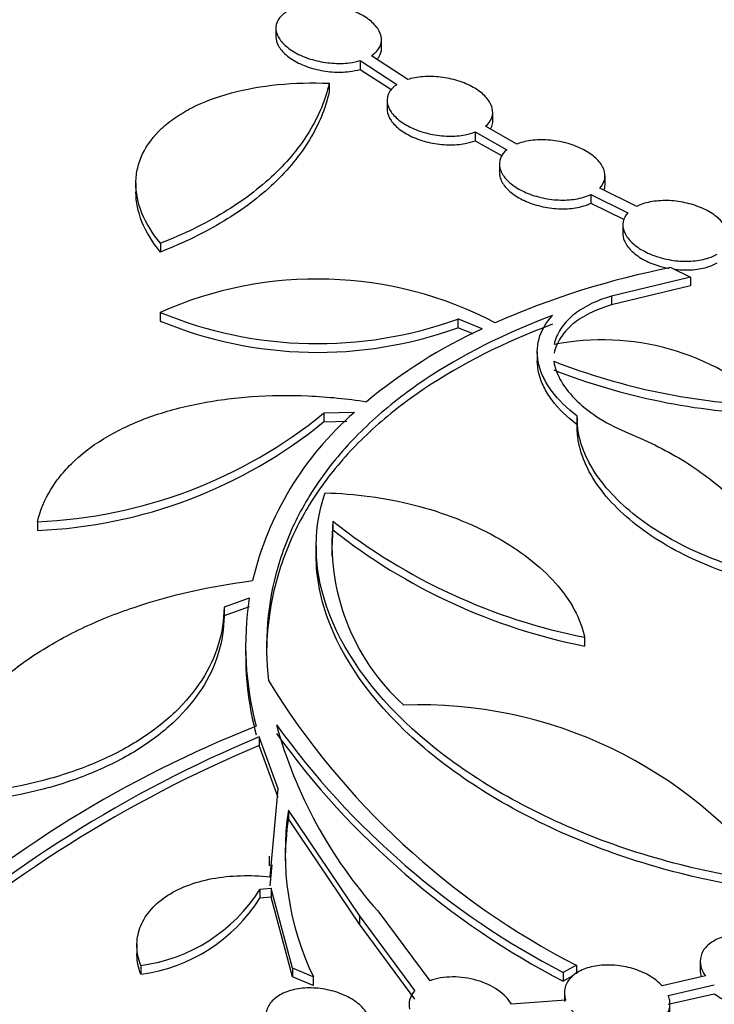
# Model space of a CAD drawing. Units: millimetres. Extents: x 0 to 835, y 0 to 1165.
# Drawn here: x 221 to 234, y 296 to 315 of the extents above; entities that cross this region are included whole.
import ezdxf
from ezdxf import colors
from ezdxf.entities.mleader import LeaderData, LeaderLine
from ezdxf.math import Vec2, Vec3

# ---------------------------------------------------------------- set-up
doc = ezdxf.new("R2010")
doc.units = ezdxf.units.MM
doc.layers.add('DV7_Défaut', color=7, linetype='Continuous')
doc.layers.add('Défaut', color=7, linetype='Continuous')

# ---------------------------------------------------------------- blocks, each defined once
blk = doc.blocks.new('_DOT')
at = {"color": 0}
blk.add_line((0, 0), (-1, 0), dxfattribs=at)
at = {"color": 0, "const_width": 0.333}
blk.add_lwpolyline([(-0.1665, 0, 1), (0.1665, 0, 1)], format="xyb", close=True, dxfattribs=at)
blk = doc.blocks.new('SE6')
at = {"layer": 'DV7_Défaut', "color": 7, "linetype": 'Continuous'}
for p, q in [((225.434, 314.774), (225.434, 314.605)), ((227.434, 314.38), (227.434, 314.549)), ((227.935, 313.797), (227.242, 314.247)), ((227.031, 314.153), (227.031, 313.988)), ((227.031, 314.153), (227.726, 313.701)), ((227.031, 313.988), (227.628, 313.6)), ((226.444, 313.725), (226.444, 313.56)), ((227.541, 313.404), (227.541, 313.236)), ((229.541, 313.009), (229.541, 313.178)), ((229.994, 312.573), (229.401, 312.909)), ((229.211, 312.802), (229.211, 312.637)), ((229.211, 312.802), (229.805, 312.465)), ((229.211, 312.637), (229.719, 312.349)), ((229.667, 312.199), (229.667, 312.031)), ((231.667, 311.804), (231.667, 311.972)), ((222.783, 311.832), (222.783, 311.656)), ((232.268, 311.394), (231.569, 311.739)), ((231.4, 311.62), (231.4, 311.455)), ((231.4, 311.62), (232.1, 311.273)), ((231.4, 311.455), (232.031, 311.143)), ((232.004, 311.044), (232.004, 310.877)), ((223.247, 310.694), (223.247, 310.529)), ((232.916, 310.235), (233.286, 310.051)), ((233.286, 310.051), (231.787, 309.692)), ((233.286, 309.886), (231.787, 309.527)), ((233.286, 310.051), (233.286, 309.886)), ((231.787, 309.692), (231.787, 309.527)), ((223.243, 309.387), (223.243, 309.222)), ((228.878, 309.261), (228.878, 309.096)), ((229.341, 309.076), (228.878, 309.261)), ((229.167, 308.981), (228.878, 309.096)), ((230.384, 308.638), (230.384, 308.469)), ((226.92, 307.491), (226.339, 307.475)), ((226.339, 307.475), (226.339, 307.31)), ((226.78, 307.322), (226.339, 307.31)), ((231.14, 307.386), (231.14, 307.221)), ((220.918, 305.421), (220.918, 305.256)), ((226.515, 305.432), (226.515, 305.267)), ((226.196, 304.967), (226.196, 304.792)), ((224.929, 303.975), (224.453, 303.802)), ((224.929, 303.81), (224.453, 303.638)), ((224.453, 303.802), (224.453, 303.638)), ((231.279, 303.233), (231.279, 303.068)), ((224.86, 303.126), (224.86, 302.928)), ((225.116, 301.347), (225.116, 301.182)), ((225.477, 300.361), (225.116, 301.347)), ((225.477, 300.197), (225.116, 301.182)), ((225.325, 298.695), (225.477, 300.361)), ((225.67, 299.959), (225.67, 299.794)), ((227.02, 297.966), (225.67, 299.959)), ((227.02, 297.801), (225.67, 299.794)), ((225.309, 299.091), (225.309, 298.904)), ((225.325, 298.53), (225.361, 298.925)), ((225.347, 298.478), (225.13, 298.46)), ((225.13, 298.46), (225.13, 298.295)), ((225.347, 298.313), (225.13, 298.295)), ((225.347, 298.478), (225.347, 298.313)), ((225.75, 296.968), (225.347, 298.478)), ((225.75, 296.804), (225.347, 298.313)), ((227.02, 297.966), (227.02, 297.801)), ((228.065, 296.546), (227.02, 297.966)), ((227.363, 298.054), (228.351, 296.73)), ((228.065, 296.381), (227.02, 297.801)), ((222.802, 297.432), (222.802, 297.234)), ((222.874, 297.021), (222.874, 296.856)), ((231.124, 297.024), (230.877, 296.884)), ((231.124, 297.024), (231.124, 296.859)), ((233.471, 297.106), (233.471, 296.934)), ((225.75, 296.968), (225.75, 296.804)), ((226.143, 296.802), (225.75, 296.968)), ((230.877, 296.884), (230.877, 296.719)), ((231.057, 296.821), (230.877, 296.719)), ((233.568, 296.822), (232.749, 296.633)), ((226.143, 296.637), (225.75, 296.804)), ((226.143, 296.802), (226.143, 296.637)), ((232.866, 296.449), (233.737, 296.65)), ((230.897, 296.513), (230.897, 296.338)), ((232.866, 296.284), (233.737, 296.485)), ((230.924, 296.36), (229.894, 296.285)), ((232.897, 296.119), (232.897, 296.293))]:
    blk.add_line(p, q, dxfattribs=at)
for centre, radius, start, end in [((236.002, 294.58), 15.956, 101.1541, 113.6967), ((226.213, 302.708), 7.309, 62.4848, 113.9764), ((226.223, 316.583), 7.789, 247.5044, 289.9319), ((226.223, 316.418), 7.789, 247.5044, 289.9319), ((233.577, 299.937), 10.073, 114.8719, 129.6352), ((231.614, 304.158), 4.708, 47.4488, 101.1472), ((235.146, 319.812), 12.191, 248.5962, 268.3644), ((235.146, 319.647), 12.191, 248.5962, 268.3644), ((220.542, 314.594), 9.18, 272.3451, 309.1535), ((230.918, 302.895), 6.092, 131.0217, 166.6097), ((220.542, 314.429), 9.18, 272.3451, 309.1535), ((230.626, 305.015), 4.132, 174.2153, 227.879), ((233.449, 314.195), 11.175, 231.6457, 258.8012), ((230.626, 304.851), 4.132, 174.2153, 181.231), ((233.449, 314.03), 11.175, 231.6457, 258.8012), ((230.821, 303.079), 5.96, 171.3503, 194.8718), ((230.821, 302.914), 5.96, 179.8346, 194.8718), ((237.863, 310.165), 14.769, 211.6642, 242.8484), ((228.149, 293.528), 8.428, 36.8806, 91.9989), ((233.154, 281), 22.085, 111.4961, 131.995), ((238.018, 310.639), 15.498, 215.7748, 242.5635), ((233.923, 303.91), 8.794, 195.377, 221.753), ((234.485, 278.926), 24.3, 112.6796, 131.8267), ((238.018, 310.474), 15.498, 215.7748, 242.5635), ((234.485, 278.761), 24.3, 112.6796, 131.8267), ((231.054, 299.153), 5.444, 171.489, 205.5803), ((231.054, 298.988), 5.444, 171.489, 179.8947), ((222.474, 300.136), 3.141, 277.3243, 327.7557), ((222.474, 299.971), 3.141, 277.3243, 327.7557), ((228.357, 296.27), 0.402, 136.6595, 191.2756)]:
    blk.add_arc(centre, radius, start, end, dxfattribs=at)
for centre, major_axis in [((185.837, 305.1), (-68.514, 0)), ((185.837, 305.381), (67.5, 0)), ((185.837, 305.611), (-65.5, 0)), ((185.837, 306.242), (60, 0)), ((185.837, 306.357), (-59, 0))]:
    blk.add_ellipse(centre, major_axis=major_axis, ratio=0.57735, dxfattribs=at)
for centre, major_axis, start_param, end_param in [((185.837, 305.446), (-65.5, 0), 3.143773, 6.281005), ((185.837, 306.192), (-59, 0), 3.144013, 6.280765), ((185.837, 309.457), (-32, 0), 0, 4.042932), ((185.837, 303.378), (-70.2, 0), 0, 3.319698), ((185.837, 306.077), (60, 0), 3.141593, 6.283185), ((185.837, 305.216), (67.5, 0), 3.141593, 6.283185), ((185.837, 303.378), (-70, 0), 0, 3.141593), ((185.837, 302.153), (70.2, 0), 3.141593, 6.283185), ((185.837, 303.704), (-70, 0), 0.077331, 3.065707), ((185.837, 298.07), (-70.2, 0), 0.016958, 3.155775), ((185.837, 296.846), (70.2, 0), 3.141593, 6.283185)]:
    blk.add_ellipse(centre, major_axis=major_axis, ratio=0.57735, start_param=start_param, end_param=end_param, dxfattribs=at)
for points, knots in [([(234.977, 333.072), (234.493, 333.347), (233.299, 334.024), (231.044, 335.197), (228.341, 336.468), (225.511, 337.668), (222.59, 338.78), (219.578, 339.806), (216.484, 340.742), (213.315, 341.587), (210.078, 342.338), (206.783, 342.994), (203.437, 343.553), (200.047, 344.015), (196.624, 344.377), (193.173, 344.64), (189.705, 344.802), (186.228, 344.864), (182.75, 344.825), (179.279, 344.685), (175.824, 344.445), (172.394, 344.105), (168.996, 343.666), (165.64, 343.128), (162.333, 342.494), (159.083, 341.764), (155.898, 340.941), (152.786, 340.025), (149.756, 339.019), (146.813, 337.926), (143.965, 336.747), (141.22, 335.486), (138.583, 334.144), (136.063, 332.725), (133.665, 331.233), (131.395, 329.669), (129.26, 328.039), (127.265, 326.346), (125.415, 324.593), (123.716, 322.786), (122.173, 320.929), (120.79, 319.027), (119.571, 317.085), (118.519, 315.109), (117.639, 313.106), (116.924, 311.075), (116.405, 309.051), (116.113, 307.604), (116.051, 306.925), (116.048, 306.894)], [0, 0, 0, 0, 0.011611, 0.033621, 0.055626, 0.077626, 0.09962, 0.121608, 0.143589, 0.165564, 0.187533, 0.209497, 0.231456, 0.253411, 0.275363, 0.297312, 0.31926, 0.341206, 0.363152, 0.385099, 0.407047, 0.428997, 0.450949, 0.472905, 0.494865, 0.516831, 0.538802, 0.560779, 0.582764, 0.604756, 0.626755, 0.648763, 0.670779, 0.692801, 0.714829, 0.736861, 0.758893, 0.780919, 0.802933, 0.824928, 0.846896, 0.868824, 0.890704, 0.912524, 0.934277, 0.955958, 0.977568, 0.999112, 1, 1, 1, 1]), ([(225.677, 315.1), (225.605, 315.062), (225.545, 315.015), (225.504, 314.963), (225.463, 314.911), (225.439, 314.852), (225.435, 314.791), (225.43, 314.731), (225.445, 314.667), (225.478, 314.605), (225.511, 314.543), (225.562, 314.482), (225.627, 314.426), (225.692, 314.369), (225.774, 314.317), (225.865, 314.272), (225.956, 314.227), (226.06, 314.189), (226.166, 314.161), (226.274, 314.132), (226.388, 314.113), (226.5, 314.105), (226.612, 314.096), (226.725, 314.099), (226.828, 314.112), (226.9, 314.121), (226.969, 314.135), (227.031, 314.153)], [0, 0, 0, 0, 0.11519, 0.11519, 0.11519, 0.230504, 0.230504, 0.230504, 0.345003, 0.345003, 0.345003, 0.458793, 0.458793, 0.458793, 0.572622, 0.572622, 0.572622, 0.687211, 0.687211, 0.687211, 0.802933, 0.802933, 0.802933, 0.919656, 0.919656, 0.919656, 1, 1, 1, 1]), ([(227.242, 314.247), (227.308, 314.289), (227.359, 314.34), (227.391, 314.395), (227.424, 314.45), (227.438, 314.511), (227.433, 314.573), (227.428, 314.634), (227.404, 314.698), (227.363, 314.759), (227.322, 314.82), (227.262, 314.88), (227.19, 314.934), (227.117, 314.988), (227.03, 315.037), (226.934, 315.078), (226.837, 315.119), (226.73, 315.152), (226.621, 315.175), (226.511, 315.199), (226.396, 315.213), (226.285, 315.216), (226.174, 315.219), (226.064, 315.211), (225.964, 315.193), (225.944, 315.19), (225.925, 315.186), (225.906, 315.182)], [0, 0, 0, 0, 0.121863, 0.121863, 0.121863, 0.24385, 0.24385, 0.24385, 0.365103, 0.365103, 0.365103, 0.48585, 0.48585, 0.48585, 0.606812, 0.606812, 0.606812, 0.728619, 0.728619, 0.728619, 0.851566, 0.851566, 0.851566, 0.975478, 0.975478, 0.975478, 1, 1, 1, 1]), ([(225.434, 314.606), (225.434, 314.552), (225.449, 314.495), (225.478, 314.44), (225.511, 314.378), (225.562, 314.317), (225.627, 314.261), (225.692, 314.204), (225.774, 314.152), (225.865, 314.107), (225.956, 314.062), (226.06, 314.024), (226.166, 313.996), (226.274, 313.968), (226.388, 313.948), (226.5, 313.94), (226.612, 313.932), (226.725, 313.934), (226.828, 313.947), (226.9, 313.956), (226.969, 313.97), (227.031, 313.988)], [0, 0, 0, 0, 0.134306, 0.134306, 0.134306, 0.284699, 0.284699, 0.284699, 0.435144, 0.435144, 0.435144, 0.586594, 0.586594, 0.586594, 0.739542, 0.739542, 0.739542, 0.893811, 0.893811, 0.893811, 1, 1, 1, 1]), ([(227.354, 314.178), (227.368, 314.195), (227.381, 314.212), (227.391, 314.23), (227.419, 314.278), (227.434, 314.331), (227.434, 314.384)], [0, 0, 0, 0, 0.271267, 0.271267, 0.271267, 1, 1, 1, 1]), ([(229.401, 312.909), (229.457, 312.956), (229.498, 313.01), (229.521, 313.068), (229.543, 313.126), (229.547, 313.19), (229.531, 313.253), (229.516, 313.315), (229.482, 313.379), (229.432, 313.44), (229.382, 313.5), (229.314, 313.558), (229.234, 313.61), (229.154, 313.661), (229.06, 313.707), (228.96, 313.744), (228.858, 313.781), (228.748, 313.81), (228.637, 313.828), (228.525, 313.847), (228.41, 313.855), (228.301, 313.852), (228.191, 313.85), (228.085, 313.836), (227.99, 313.812), (227.972, 313.808), (227.953, 313.802), (227.935, 313.797)], [0, 0, 0, 0, 0.121172, 0.121172, 0.121172, 0.242678, 0.242678, 0.242678, 0.363596, 0.363596, 0.363596, 0.484322, 0.484322, 0.484322, 0.605573, 0.605573, 0.605573, 0.727855, 0.727855, 0.727855, 0.851259, 0.851259, 0.851259, 0.975401, 0.975401, 0.975401, 1, 1, 1, 1]), ([(223.247, 310.694), (223.092, 310.883), (222.976, 311.074), (222.82, 311.46), (222.781, 311.656), (222.784, 311.937), (222.795, 312.03), (222.838, 312.211), (222.869, 312.301), (222.993, 312.561), (223.113, 312.72), (223.349, 312.941), (223.437, 313.012), (223.628, 313.142), (223.731, 313.203), (224.063, 313.372), (224.318, 313.468), (224.865, 313.615), (225.16, 313.668), (225.787, 313.73), (226.11, 313.739), (226.444, 313.725)], [0, 0, 0, 0, 0.125, 0.125, 0.25, 0.25, 0.3125, 0.3125, 0.375, 0.375, 0.5, 0.5, 0.5625, 0.5625, 0.625, 0.625, 0.75, 0.75, 0.875, 0.875, 1, 1, 1, 1]), ([(226.444, 313.725), (226.37, 313.41), (226.245, 313.108), (225.983, 312.675), (225.883, 312.533), (225.658, 312.258), (225.533, 312.123), (225.122, 311.733), (224.805, 311.495), (224.089, 311.061), (223.687, 310.865), (223.247, 310.694)], [0, 0, 0, 0, 0.25, 0.25, 0.375, 0.375, 0.5, 0.5, 0.75, 0.75, 1, 1, 1, 1]), ([(227.726, 313.701), (227.662, 313.659), (227.612, 313.608), (227.581, 313.552), (227.549, 313.496), (227.536, 313.435), (227.542, 313.372), (227.548, 313.31), (227.573, 313.246), (227.615, 313.184), (227.657, 313.122), (227.717, 313.062), (227.79, 313.008), (227.863, 312.953), (227.951, 312.903), (228.047, 312.862), (228.144, 312.821), (228.252, 312.787), (228.361, 312.763), (228.472, 312.74), (228.587, 312.726), (228.698, 312.723), (228.809, 312.721), (228.919, 312.729), (229.018, 312.748), (229.087, 312.761), (229.152, 312.779), (229.211, 312.802)], [0, 0, 0, 0, 0.114344, 0.114344, 0.114344, 0.22915, 0.22915, 0.22915, 0.343248, 0.343248, 0.343248, 0.456949, 0.456949, 0.456949, 0.571033, 0.571033, 0.571033, 0.686097, 0.686097, 0.686097, 0.802298, 0.802298, 0.802298, 0.919288, 0.919288, 0.919288, 1, 1, 1, 1]), ([(226.444, 313.56), (226.37, 313.245), (226.245, 312.943), (225.983, 312.51), (225.883, 312.369), (225.658, 312.093), (225.533, 311.958), (225.122, 311.568), (224.805, 311.33), (224.089, 310.897), (223.687, 310.7), (223.247, 310.529)], [0, 0, 0, 0, 0.25, 0.25, 0.375, 0.375, 0.5, 0.5, 0.75, 0.75, 1, 1, 1, 1]), ([(227.541, 313.236), (227.541, 313.227), (227.541, 313.217), (227.542, 313.207), (227.548, 313.145), (227.573, 313.081), (227.615, 313.019), (227.657, 312.957), (227.717, 312.897), (227.79, 312.843), (227.863, 312.788), (227.951, 312.738), (228.047, 312.697), (228.144, 312.656), (228.252, 312.622), (228.361, 312.598), (228.472, 312.575), (228.587, 312.561), (228.698, 312.558), (228.809, 312.556), (228.919, 312.564), (229.018, 312.583), (229.087, 312.596), (229.152, 312.614), (229.211, 312.637)], [0, 0, 0, 0, 0.022345, 0.022345, 0.022345, 0.167054, 0.167054, 0.167054, 0.311259, 0.311259, 0.311259, 0.455949, 0.455949, 0.455949, 0.601883, 0.601883, 0.601883, 0.749258, 0.749258, 0.749258, 0.897635, 0.897635, 0.897635, 1, 1, 1, 1]), ([(229.498, 312.857), (229.507, 312.872), (229.515, 312.888), (229.521, 312.903), (229.534, 312.938), (229.541, 312.975), (229.541, 313.012)], [0, 0, 0, 0, 0.3119, 0.3119, 0.3119, 1, 1, 1, 1]), ([(231.569, 311.739), (231.617, 311.79), (231.648, 311.848), (231.661, 311.908), (231.673, 311.968), (231.667, 312.033), (231.643, 312.096), (231.618, 312.16), (231.575, 312.224), (231.517, 312.283), (231.458, 312.342), (231.383, 312.398), (231.297, 312.447), (231.21, 312.495), (231.111, 312.538), (231.007, 312.571), (230.901, 312.604), (230.788, 312.628), (230.677, 312.641), (230.564, 312.654), (230.45, 312.657), (230.343, 312.649), (230.236, 312.64), (230.134, 312.621), (230.045, 312.591), (230.028, 312.586), (230.011, 312.58), (229.994, 312.573)], [0, 0, 0, 0, 0.120896, 0.120896, 0.120896, 0.242042, 0.242042, 0.242042, 0.362769, 0.362769, 0.362769, 0.483598, 0.483598, 0.483598, 0.605194, 0.605194, 0.605194, 0.727916, 0.727916, 0.727916, 0.851661, 0.851661, 0.851661, 0.975879, 0.975879, 0.975879, 1, 1, 1, 1]), ([(229.805, 312.465), (229.749, 312.418), (229.708, 312.363), (229.687, 312.305), (229.665, 312.246), (229.662, 312.183), (229.677, 312.119), (229.692, 312.056), (229.727, 311.991), (229.777, 311.93), (229.828, 311.869), (229.895, 311.811), (229.975, 311.759), (230.055, 311.706), (230.15, 311.66), (230.25, 311.622), (230.352, 311.585), (230.463, 311.555), (230.574, 311.537), (230.686, 311.518), (230.801, 311.51), (230.91, 311.513), (231.02, 311.516), (231.126, 311.53), (231.221, 311.555), (231.286, 311.572), (231.346, 311.593), (231.4, 311.62)], [0, 0, 0, 0, 0.114088, 0.114088, 0.114088, 0.228488, 0.228488, 0.228488, 0.342331, 0.342331, 0.342331, 0.456087, 0.456087, 0.456087, 0.5705, 0.5705, 0.5705, 0.686015, 0.686015, 0.686015, 0.802584, 0.802584, 0.802584, 0.919696, 0.919696, 0.919696, 1, 1, 1, 1]), ([(229.667, 312.032), (229.667, 312.007), (229.671, 311.98), (229.677, 311.954), (229.692, 311.891), (229.727, 311.826), (229.777, 311.765), (229.828, 311.704), (229.895, 311.646), (229.975, 311.594), (230.055, 311.541), (230.15, 311.495), (230.25, 311.457), (230.352, 311.42), (230.463, 311.39), (230.574, 311.372), (230.686, 311.353), (230.801, 311.345), (230.91, 311.348), (231.02, 311.351), (231.126, 311.365), (231.221, 311.39), (231.286, 311.407), (231.346, 311.429), (231.4, 311.455)], [0, 0, 0, 0, 0.057519, 0.057519, 0.057519, 0.19659, 0.19659, 0.19659, 0.335554, 0.335554, 0.335554, 0.475321, 0.475321, 0.475321, 0.616434, 0.616434, 0.616434, 0.758836, 0.758836, 0.758836, 0.9019, 0.9019, 0.9019, 1, 1, 1, 1]), ([(231.649, 311.702), (231.654, 311.716), (231.658, 311.729), (231.661, 311.743), (231.665, 311.763), (231.667, 311.784), (231.667, 311.805)], [0, 0, 0, 0, 0.403412, 0.403412, 0.403412, 1, 1, 1, 1]), ([(223.247, 310.529), (223.092, 310.718), (222.976, 310.909), (222.822, 311.29), (222.783, 311.48), (222.783, 311.663)], [0, 0, 0, 0, 0.507172, 0.507172, 1, 1, 1, 1]), ([(233.939, 310.622), (233.978, 310.676), (234.001, 310.737), (234.004, 310.799), (234.007, 310.861), (233.991, 310.927), (233.958, 310.99), (233.925, 311.054), (233.873, 311.117), (233.807, 311.174), (233.741, 311.232), (233.658, 311.285), (233.567, 311.331), (233.475, 311.377), (233.371, 311.415), (233.263, 311.444), (233.155, 311.472), (233.04, 311.491), (232.928, 311.499), (232.816, 311.507), (232.703, 311.504), (232.6, 311.49), (232.497, 311.476), (232.4, 311.451), (232.317, 311.417), (232.3, 311.41), (232.284, 311.402), (232.268, 311.394)], [0, 0, 0, 0, 0.120466, 0.120466, 0.120466, 0.241126, 0.241126, 0.241126, 0.361551, 0.361551, 0.361551, 0.482346, 0.482346, 0.482346, 0.604088, 0.604088, 0.604088, 0.726974, 0.726974, 0.726974, 0.850723, 0.850723, 0.850723, 0.974657, 0.974657, 0.974657, 1, 1, 1, 1]), ([(232.1, 311.273), (232.053, 311.222), (232.022, 311.164), (232.01, 311.103), (231.998, 311.043), (232.005, 310.977), (232.03, 310.914), (232.055, 310.85), (232.099, 310.785), (232.158, 310.726), (232.217, 310.666), (232.292, 310.609), (232.379, 310.561), (232.465, 310.511), (232.565, 310.468), (232.67, 310.435), (232.776, 310.402), (232.889, 310.378), (233.001, 310.365), (233.114, 310.352), (233.228, 310.35), (233.334, 310.359), (233.441, 310.368), (233.543, 310.388), (233.631, 310.418), (233.69, 310.438), (233.745, 310.463), (233.791, 310.491)], [0, 0, 0, 0, 0.114064, 0.114064, 0.114064, 0.228358, 0.228358, 0.228358, 0.342279, 0.342279, 0.342279, 0.456417, 0.456417, 0.456417, 0.571434, 0.571434, 0.571434, 0.687597, 0.687597, 0.687597, 0.804666, 0.804666, 0.804666, 0.922, 0.922, 0.922, 1, 1, 1, 1]), ([(232.004, 310.879), (232.004, 310.836), (232.013, 310.792), (232.03, 310.749), (232.055, 310.685), (232.099, 310.621), (232.158, 310.561), (232.217, 310.501), (232.292, 310.445), (232.379, 310.396), (232.465, 310.346), (232.565, 310.303), (232.67, 310.271), (232.737, 310.249), (232.808, 310.232), (232.879, 310.218)], [0, 0, 0, 0, 0.157093, 0.157093, 0.157093, 0.387239, 0.387239, 0.387239, 0.617823, 0.617823, 0.617823, 0.850184, 0.850184, 0.850184, 1, 1, 1, 1]), ([(232.974, 310.204), (232.983, 310.202), (232.992, 310.201), (233.001, 310.2), (233.114, 310.187), (233.228, 310.185), (233.334, 310.194), (233.441, 310.203), (233.543, 310.223), (233.631, 310.253), (233.69, 310.273), (233.745, 310.298), (233.791, 310.327)], [0, 0, 0, 0, 0.029281, 0.029281, 0.029281, 0.393044, 0.393044, 0.393044, 0.757631, 0.757631, 0.757631, 1, 1, 1, 1]), ([(231.787, 309.692), (231.638, 309.649), (231.503, 309.597), (231.257, 309.474), (231.147, 309.403), (230.961, 309.246), (230.885, 309.161), (230.767, 308.978), (230.726, 308.879), (230.704, 308.777)], [0, 0, 0, 0, 0.25, 0.25, 0.5, 0.5, 0.75, 0.75, 1, 1, 1, 1]), ([(231.787, 309.527), (231.638, 309.484), (231.503, 309.432), (231.257, 309.309), (231.147, 309.238), (230.961, 309.082), (230.885, 308.996), (230.767, 308.813), (230.726, 308.714), (230.704, 308.612)], [0, 0, 0, 0, 0.25, 0.25, 0.5, 0.5, 0.75, 0.75, 1, 1, 1, 1]), ([(230.672, 309.326), (229.756, 308.984), (228.947, 308.576), (227.889, 307.864), (227.561, 307.608), (226.966, 307.065), (226.702, 306.781), (226.238, 306.189), (226.038, 305.88), (225.787, 305.398), (225.712, 305.235), (225.578, 304.901), (225.519, 304.73), (225.27, 303.87), (225.211, 303.154), (225.293, 302.412)], [0, 0, 0, 0, 0.25, 0.25, 0.375, 0.375, 0.5, 0.5, 0.625, 0.625, 0.6875, 0.6875, 0.75, 0.75, 1, 1, 1, 1]), ([(231.14, 307.423), (230.946, 307.569), (230.787, 307.725), (230.603, 307.971), (230.55, 308.055), (230.468, 308.223), (230.436, 308.307), (230.395, 308.475), (230.384, 308.56), (230.385, 308.725), (230.396, 308.805), (230.46, 309.041), (230.546, 309.191), (230.672, 309.326)], [0, 0, 0, 0, 0.25, 0.25, 0.375, 0.375, 0.5, 0.5, 0.625, 0.625, 0.75, 0.75, 1, 1, 1, 1]), ([(230.672, 309.161), (229.756, 308.819), (228.947, 308.411), (227.889, 307.699), (227.561, 307.443), (226.966, 306.9), (226.702, 306.616), (226.238, 306.024), (226.038, 305.715), (225.787, 305.233), (225.712, 305.07), (225.578, 304.736), (225.519, 304.565), (225.327, 303.905), (225.257, 303.403), (225.257, 302.887)], [0, 0, 0, 0, 0.269588, 0.269588, 0.404382, 0.404382, 0.539176, 0.539176, 0.67397, 0.67397, 0.741367, 0.741367, 0.808764, 0.808764, 1, 1, 1, 1]), ([(231.14, 307.259), (230.946, 307.405), (230.787, 307.56), (230.603, 307.806), (230.55, 307.89), (230.468, 308.058), (230.436, 308.142), (230.395, 308.308), (230.385, 308.391), (230.384, 308.471)], [0, 0, 0, 0, 0.401998, 0.401998, 0.602997, 0.602997, 0.803996, 0.803996, 1, 1, 1, 1]), ([(230.697, 308.462), (230.718, 308.332), (230.766, 308.204), (230.915, 307.949), (231.017, 307.823), (231.263, 307.586), (231.411, 307.473), (231.739, 307.269), (231.919, 307.178), (232.115, 307.097)], [0, 0, 0, 0, 0.25, 0.25, 0.5, 0.5, 0.75, 0.75, 1, 1, 1, 1]), ([(220.918, 305.421), (220.97, 305.636), (221.055, 305.84), (221.233, 306.131), (221.3, 306.225), (221.451, 306.408), (221.536, 306.497), (221.809, 306.752), (222.02, 306.905), (222.495, 307.181), (222.763, 307.304), (223.334, 307.509), (223.638, 307.592), (224.285, 307.721), (224.628, 307.767), (225.325, 307.815), (225.682, 307.82), (226.413, 307.788), (226.783, 307.751), (227.152, 307.695)], [0, 0, 0, 0, 0.125, 0.125, 0.1875, 0.1875, 0.25, 0.25, 0.375, 0.375, 0.5, 0.5, 0.625, 0.625, 0.75, 0.75, 0.875, 0.875, 1, 1, 1, 1]), ([(234.924, 304.36), (234.659, 304.415), (234.402, 304.482), (233.902, 304.642), (233.659, 304.734), (233.192, 304.942), (232.973, 305.056), (232.564, 305.301), (232.373, 305.434), (232.027, 305.714), (231.874, 305.86), (231.608, 306.16), (231.493, 306.317), (231.312, 306.633), (231.245, 306.791), (231.157, 307.107), (231.136, 307.267), (231.14, 307.423)], [0, 0, 0, 0, 0.125, 0.125, 0.25, 0.25, 0.375, 0.375, 0.5, 0.5, 0.625, 0.625, 0.75, 0.75, 0.875, 0.875, 1, 1, 1, 1]), ([(234.924, 304.195), (234.659, 304.25), (234.402, 304.317), (233.902, 304.477), (233.659, 304.569), (233.192, 304.778), (232.973, 304.891), (232.564, 305.136), (232.373, 305.269), (232.027, 305.549), (231.874, 305.695), (231.608, 305.995), (231.493, 306.152), (231.312, 306.468), (231.245, 306.626), (231.157, 306.943), (231.136, 307.102), (231.14, 307.259)], [0, 0, 0, 0, 0.125, 0.125, 0.25, 0.25, 0.375, 0.375, 0.5, 0.5, 0.625, 0.625, 0.75, 0.75, 0.875, 0.875, 1, 1, 1, 1]), ([(232.115, 307.097), (232.505, 306.939), (232.863, 306.757), (233.351, 306.452), (233.507, 306.344), (233.796, 306.121), (234.062, 305.891), (234.283, 305.647), (234.481, 305.397), (234.569, 305.268), (234.789, 304.883), (234.884, 304.623), (234.924, 304.36)], [0, 0, 0, 0, 0.25, 0.25, 0.375, 0.375, 0.5, 0.625, 0.625, 0.75, 0.75, 1, 1, 1, 1]), ([(234.89, 298.586), (233.586, 298.752), (232.312, 299.089), (230.004, 300.045), (228.971, 300.668), (227.358, 302.07), (226.766, 302.858), (226.144, 304.447), (226.111, 305.234), (226.366, 305.966)], [0, 0, 0, 0, 0.25, 0.25, 0.5, 0.5, 0.75, 0.75, 1, 1, 1, 1]), ([(226.366, 305.966), (226.649, 305.962), (226.932, 305.94), (227.498, 305.863), (227.783, 305.808), (228.336, 305.666), (228.603, 305.58), (229.118, 305.38), (229.367, 305.264), (229.823, 305.012), (230.033, 304.875), (230.416, 304.578), (230.585, 304.422), (230.873, 304.098), (230.993, 303.928), (231.179, 303.583), (231.243, 303.409), (231.279, 303.233)], [0, 0, 0, 0, 0.125, 0.125, 0.25, 0.25, 0.375, 0.375, 0.5, 0.5, 0.625, 0.625, 0.75, 0.75, 0.875, 0.875, 1, 1, 1, 1]), ([(234.89, 298.421), (233.586, 298.587), (232.312, 298.924), (230.004, 299.88), (228.971, 300.503), (227.358, 301.905), (226.766, 302.693), (226.283, 303.928), (226.196, 304.365), (226.196, 304.793)], [0, 0, 0, 0, 0.281374, 0.281374, 0.562748, 0.562748, 0.844122, 0.844122, 1, 1, 1, 1]), ([(218.806, 300.226), (218.943, 300.753), (219.188, 301.242), (219.713, 301.922), (219.916, 302.14), (220.366, 302.548), (220.614, 302.737), (221.152, 303.09), (221.443, 303.252), (222.069, 303.55), (222.402, 303.684), (223.437, 304.033), (224.185, 304.202), (224.992, 304.306)], [0, 0, 0, 0, 0.25, 0.25, 0.375, 0.375, 0.5, 0.5, 0.625, 0.625, 0.75, 0.75, 1, 1, 1, 1]), ([(224.453, 303.802), (224.448, 303.316), (224.306, 302.856), (223.891, 302.209), (223.722, 302.006), (223.326, 301.627), (223.097, 301.449), (222.582, 301.123), (222.302, 300.978), (221.697, 300.723), (221.37, 300.613), (220.334, 300.341), (219.595, 300.242), (218.806, 300.226)], [0, 0, 0, 0, 0.25, 0.25, 0.375, 0.375, 0.5, 0.5, 0.625, 0.625, 0.75, 0.75, 1, 1, 1, 1]), ([(224.453, 303.638), (224.448, 303.151), (224.306, 302.691), (223.891, 302.044), (223.722, 301.842), (223.326, 301.462), (223.097, 301.284), (222.582, 300.958), (222.302, 300.813), (221.697, 300.559), (221.37, 300.448), (220.334, 300.176), (219.595, 300.077), (218.806, 300.061)], [0, 0, 0, 0, 0.25, 0.25, 0.375, 0.375, 0.5, 0.5, 0.625, 0.625, 0.75, 0.75, 1, 1, 1, 1]), ([(222.874, 297.021), (222.828, 297.142), (222.805, 297.262), (222.8, 297.5), (222.819, 297.619), (222.9, 297.843), (222.962, 297.949), (223.126, 298.149), (223.226, 298.239), (223.462, 298.399), (223.599, 298.47), (223.894, 298.585), (224.056, 298.631), (224.399, 298.695), (224.577, 298.714), (224.945, 298.725), (225.136, 298.716), (225.325, 298.695)], [0, 0, 0, 0, 0.125, 0.125, 0.25, 0.25, 0.375, 0.375, 0.5, 0.5, 0.625, 0.625, 0.75, 0.75, 0.875, 0.875, 1, 1, 1, 1]), ([(235.19, 297.34), (235.112, 297.399), (235.018, 297.451), (234.917, 297.493), (234.816, 297.535), (234.705, 297.568), (234.593, 297.588), (234.481, 297.609), (234.365, 297.618), (234.254, 297.615), (234.144, 297.612), (234.036, 297.597), (233.94, 297.57), (233.845, 297.544), (233.759, 297.506), (233.689, 297.459), (233.619, 297.413), (233.564, 297.357), (233.527, 297.296), (233.49, 297.236), (233.471, 297.168), (233.471, 297.1), (233.47, 297.032), (233.489, 296.96), (233.525, 296.892), (233.537, 296.868), (233.552, 296.845), (233.568, 296.822)], [0, 0, 0, 0, 0.121194, 0.121194, 0.121194, 0.24244, 0.24244, 0.24244, 0.363917, 0.363917, 0.363917, 0.48495, 0.48495, 0.48495, 0.60493, 0.60493, 0.60493, 0.723726, 0.723726, 0.723726, 0.841753, 0.841753, 0.841753, 0.959769, 0.959769, 0.959769, 1, 1, 1, 1]), ([(222.874, 296.856), (222.828, 296.977), (222.805, 297.097), (222.802, 297.224), (222.802, 297.231), (222.802, 297.238)], [0, 0, 0, 0, 0.942188, 0.942188, 1, 1, 1, 1]), ([(232.749, 296.633), (232.689, 296.699), (232.613, 296.761), (232.525, 296.814), (232.438, 296.867), (232.337, 296.913), (232.231, 296.948), (232.124, 296.982), (232.01, 297.007), (231.897, 297.019), (231.783, 297.031), (231.669, 297.031), (231.562, 297.019), (231.456, 297.007), (231.355, 296.982), (231.267, 296.947), (231.18, 296.913), (231.104, 296.867), (231.045, 296.814), (230.987, 296.761), (230.944, 296.7), (230.921, 296.635), (230.897, 296.57), (230.891, 296.5), (230.904, 296.431), (230.909, 296.407), (230.915, 296.383), (230.924, 296.36)], [0, 0, 0, 0, 0.120845, 0.120845, 0.120845, 0.241727, 0.241727, 0.241727, 0.363102, 0.363102, 0.363102, 0.484435, 0.484435, 0.484435, 0.604981, 0.604981, 0.604981, 0.724338, 0.724338, 0.724338, 0.842652, 0.842652, 0.842652, 0.960547, 0.960547, 0.960547, 1, 1, 1, 1]), ([(229.894, 296.285), (229.867, 296.334), (229.832, 296.381), (229.746, 296.47), (229.695, 296.513), (229.526, 296.63), (229.387, 296.694), (229.09, 296.78), (228.93, 296.803), (228.623, 296.8), (228.477, 296.776), (228.351, 296.73)], [0, 0, 0, 0, 0.125, 0.125, 0.25, 0.25, 0.5, 0.5, 0.75, 0.75, 1, 1, 1, 1]), ([(233.737, 296.485), (233.814, 296.426), (233.906, 296.372), (234.006, 296.329), (234.106, 296.286), (234.216, 296.252), (234.328, 296.23), (234.44, 296.208), (234.556, 296.197), (234.667, 296.199), (234.778, 296.201), (234.886, 296.215), (234.984, 296.241), (235.08, 296.266), (235.168, 296.303), (235.24, 296.349), (235.311, 296.394), (235.369, 296.449), (235.408, 296.509), (235.446, 296.569), (235.468, 296.636), (235.47, 296.704), (235.471, 296.709), (235.471, 296.713), (235.471, 296.717)], [0, 0, 0, 0, 0.142668, 0.142668, 0.142668, 0.285398, 0.285398, 0.285398, 0.42837, 0.42837, 0.42837, 0.570787, 0.570787, 0.570787, 0.711996, 0.711996, 0.711996, 0.85189, 0.85189, 0.85189, 0.990924, 0.990924, 0.990924, 1, 1, 1, 1]), ([(227.15, 296.129), (227.102, 296.198), (227.037, 296.264), (226.958, 296.323), (226.879, 296.381), (226.786, 296.434), (226.685, 296.475), (226.583, 296.517), (226.472, 296.549), (226.36, 296.569), (226.248, 296.589), (226.131, 296.597), (226.021, 296.593), (225.911, 296.588), (225.804, 296.571), (225.708, 296.543), (225.613, 296.515), (225.528, 296.475), (225.458, 296.427), (225.389, 296.379), (225.334, 296.321), (225.298, 296.259), (225.262, 296.197), (225.243, 296.128), (225.243, 296.058), (225.243, 296.013), (225.251, 295.966), (225.267, 295.92)], [0, 0, 0, 0, 0.116444, 0.116444, 0.116444, 0.232922, 0.232922, 0.232922, 0.349923, 0.349923, 0.349923, 0.46697, 0.46697, 0.46697, 0.583328, 0.583328, 0.583328, 0.698554, 0.698554, 0.698554, 0.81273, 0.81273, 0.81273, 0.926421, 0.926421, 0.926421, 1, 1, 1, 1]), ([(231.035, 296.174), (231.093, 296.107), (231.167, 296.044), (231.254, 295.99), (231.34, 295.936), (231.44, 295.889), (231.545, 295.853), (231.651, 295.817), (231.765, 295.792), (231.878, 295.778), (231.991, 295.765), (232.106, 295.764), (232.213, 295.775), (232.32, 295.786), (232.423, 295.809), (232.512, 295.843), (232.6, 295.876), (232.678, 295.921), (232.738, 295.973), (232.799, 296.025), (232.844, 296.086), (232.87, 296.15), (232.896, 296.214), (232.903, 296.284), (232.893, 296.353), (232.888, 296.385), (232.879, 296.417), (232.866, 296.449)], [0, 0, 0, 0, 0.119163, 0.119163, 0.119163, 0.238364, 0.238364, 0.238364, 0.358038, 0.358038, 0.358038, 0.477629, 0.477629, 0.477629, 0.596438, 0.596438, 0.596438, 0.71413, 0.71413, 0.71413, 0.830858, 0.830858, 0.830858, 0.947175, 0.947175, 0.947175, 1, 1, 1, 1])]:
    blk.add_open_spline(points, degree=3, knots=knots, dxfattribs=at)
blk.add_open_spline([(233.471, 296.934), (233.471, 296.892), (233.478, 296.849), (233.491, 296.807)], degree=3, dxfattribs=at)

msp = doc.modelspace()

# ---------------------------------------------------------------- block references
at = {"layer": 'Défaut'}
msp.add_blockref('SE6', (0, 0), dxfattribs=at)

# ---------------------------------------------------------------- leaders
at = {"layer": 'Défaut', "color": 7, "linetype": 'Continuous'}
ml = msp.add_multileader_mtext('Standard', dxfattribs=at)
ml.set_content('{\\pxsm0.9;\\fSolid Edge ISO|b1||i0||c0|p34;\\W1.;12/02/2009\\P}', color=256)
ml.set_leader_properties()
ml.set_arrow_properties(name='DOT')
ml.build(insert=Vec2(0, 0))
ml.multileader.update_dxf_attribs({"leader_type": 0, "dogleg_length": 0, "arrow_head_size": 12})
ctx = ml.context
ctx.base_point, ctx.char_height, ctx.arrow_head_size, ctx.landing_gap_size = Vec3(747.016, 1157.46), 12, 12, 4.2
notes = []
notes.append((ctx, [(0, (0, 0, 0), (0, 0), (1, 0), 1, [])]))
ctx.mtext.insert = Vec3(749.016, 1163.58)
for ctx, leaders in notes:
    for number, flags, end, landing, length, lines in leaders:
        leader = LeaderData()
        leader.index, (leader.has_last_leader_line, leader.has_dogleg_vector, leader.attachment_direction) = number, flags
        leader.last_leader_point, leader.dogleg_vector, leader.dogleg_length = Vec3(end), Vec3(landing), length
        for number, points, colour, breaks in lines:
            line = LeaderLine()
            line.index, line.vertices, line.color, line.breaks = number, Vec3.list(points), colors.encode_raw_color(colour), breaks
            leader.lines.append(line)
        ctx.leaders.append(leader)

doc.saveas('drawing.dxf')
